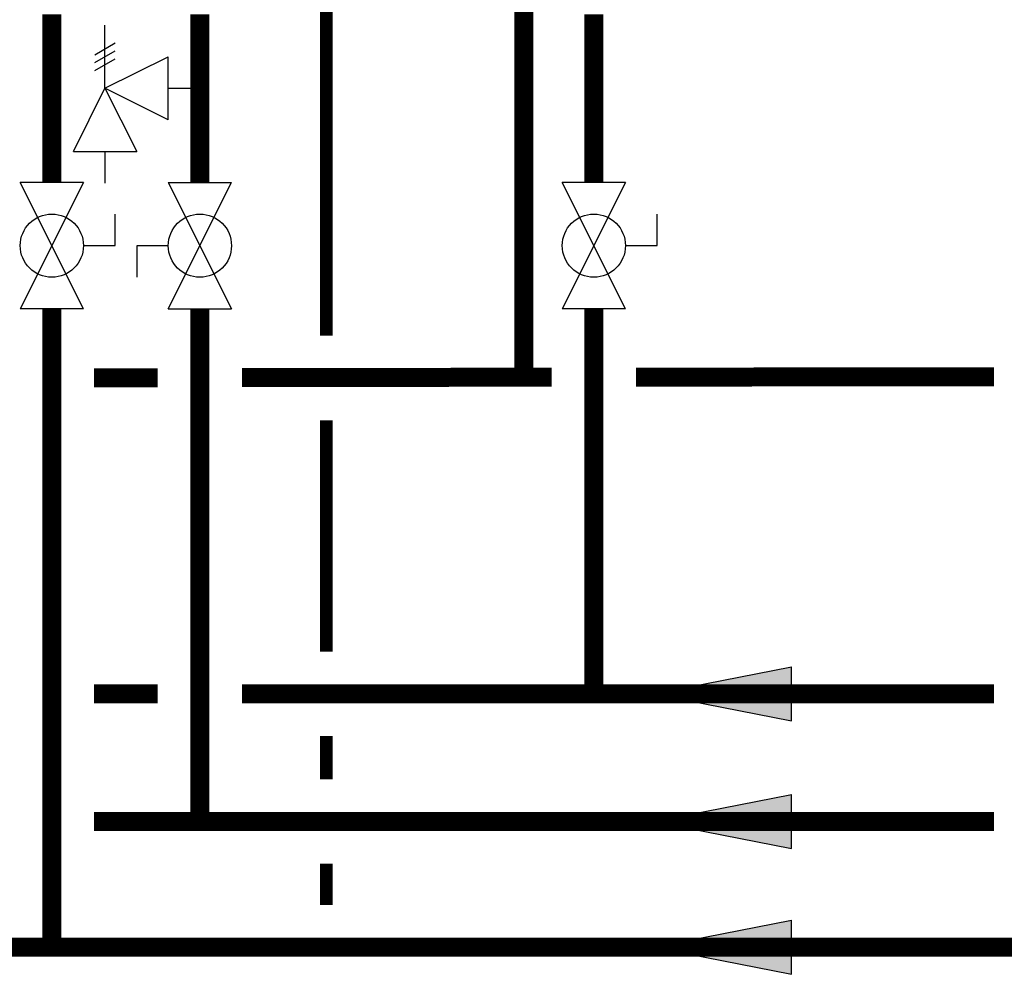
# Model space of a CAD drawing. Units: inches. Extents: x -91 to 103, y -22 to 112.
# Drawn here: x -17 to 7, y 29 to 52 of the extents above; entities that cross this region are included whole.
import ezdxf

# ---------------------------------------------------------------- set-up
doc = ezdxf.new("R2010")
doc.units = ezdxf.units.IN
doc.header["$MEASUREMENT"] = 0
doc.linetypes.add('DASHED', pattern=[0.75, 0.5, -0.25])

# ---------------------------------------------------------------- blocks, each defined once
blk = doc.blocks.new('Flow')
at = {"color": 2}
for p, q in [((0, 0), (0.1813, 0.0356)), ((0.1813, -0.0356), (0.1813, 0.0356)), ((0, 0), (0.1813, -0.0356))]:
    blk.add_line(p, q, dxfattribs=at)
blk.add_solid([(0, 0), (0.1813, 0.0356), (0.1813, -0.0356)], dxfattribs=at)
blk = doc.blocks.new('Full-Port Ball Valve')
at = {"color": 2}
for p, q in [((0.0832, 0.0832), (0.0416, 0.0832)), ((0.0832, 0.0416), (0.0832, 0.0832)), ((0, 0.0416), (0, -0.0416)), ((0, 0.0416), (0.1665, -0.0416)), ((0.1665, 0.0416), (0, -0.0416)), ((0.1665, 0.0416), (0.1665, -0.0416))]:
    blk.add_line(p, q, dxfattribs=at)
blk.add_circle((0.0832, 0), 0.0416, dxfattribs=at)
blk = doc.blocks.new('Pressure Relief Valve - Tankless')
at = {"color": 2}
for p, q in [((-0.1249, 0), (-0.1249, 0.0832)), ((-0.1384, 0.0442), (-0.1113, 0.0598)), ((-0.1384, 0.0338), (-0.1113, 0.0494)), ((-0.1384, 0.0234), (-0.1113, 0.039)), ((-0.1249, 0), (-0.0416, 0.0416)), ((-0.0416, -0.0416), (-0.0416, 0.0416)), ((-0.1665, -0.0832), (-0.1249, 0)), ((-0.1249, 0), (-0.0832, -0.0832)), ((-0.0416, -0.0416), (-0.1249, 0)), ((-0.0416, 0), (0, 0)), ((-0.1665, -0.0832), (-0.0832, -0.0832)), ((-0.1249, -0.0832), (-0.1249, -0.1249))]:
    blk.add_line(p, q, dxfattribs=at)

msp = doc.modelspace()

# ---------------------------------------------------------------- linework, layer by layer
at = {"color": 2, "linetype": 'DASHED', "ltscale": 0.1, "const_width": 0.3}
for points in [[(-11.567, 56.268), (-11.568, 54.268), (-9.526, 54.268), (-9.526, 44.305)], [(-9.526, 42.305), (-9.526, 36.822)], [(-9.526, 34.822), (-9.526, 33.801)], [(-9.526, 31.801), (-9.526, 30.822)]]:
    msp.add_lwpolyline(points, dxfattribs=at)
at = {"const_width": 0.45}
for points in [[(-4.849, 56.189), (-4.849, 43.322)], [(-16.032, 51.92), (-16.032, 47.938)], [(-12.525, 51.92), (-12.525, 47.938)], [(-3.192, 51.92), (-3.192, 47.938)], [(-62.537, 44.942), (-62.537, 29.822), (80.906, 29.822)], [(-16.032, 44.942), (-16.032, 29.822)], [(-12.525, 44.942), (-12.525, 32.801)], [(-3.192, 44.942), (-3.192, 35.822)], [(-15.032, 43.311), (-13.525, 43.313)], [(-11.525, 43.315), (-4.192, 43.324)], [(-2.192, 43.326), (6.29, 43.335)], [(-15.032, 35.822), (-13.525, 35.822)], [(-11.525, 35.822), (6.29, 35.822)], [(6.29, 32.801), (-15.032, 32.801)]]:
    msp.add_lwpolyline(points, dxfattribs=at)

# ---------------------------------------------------------------- block references
at = {"xscale": 18, "yscale": 18, "zscale": 18}
for name, p in [('Pressure Relief Valve - Tankless', (-12.525, 50.167)), ('Flow', (-1.773, 35.822)), ('Flow', (-1.773, 32.801)), ('Flow', (-1.773, 29.822))]:
    msp.add_blockref(name, p, dxfattribs=at)
for p, rotation in [((-16.032, 47.938), 270), ((-12.525, 44.942), 89.99999999999999), ((-3.192, 47.938), 270)]:
    msp.add_blockref('Full-Port Ball Valve', p, dxfattribs=dict(at, rotation=rotation))

doc.saveas('drawing.dxf')
